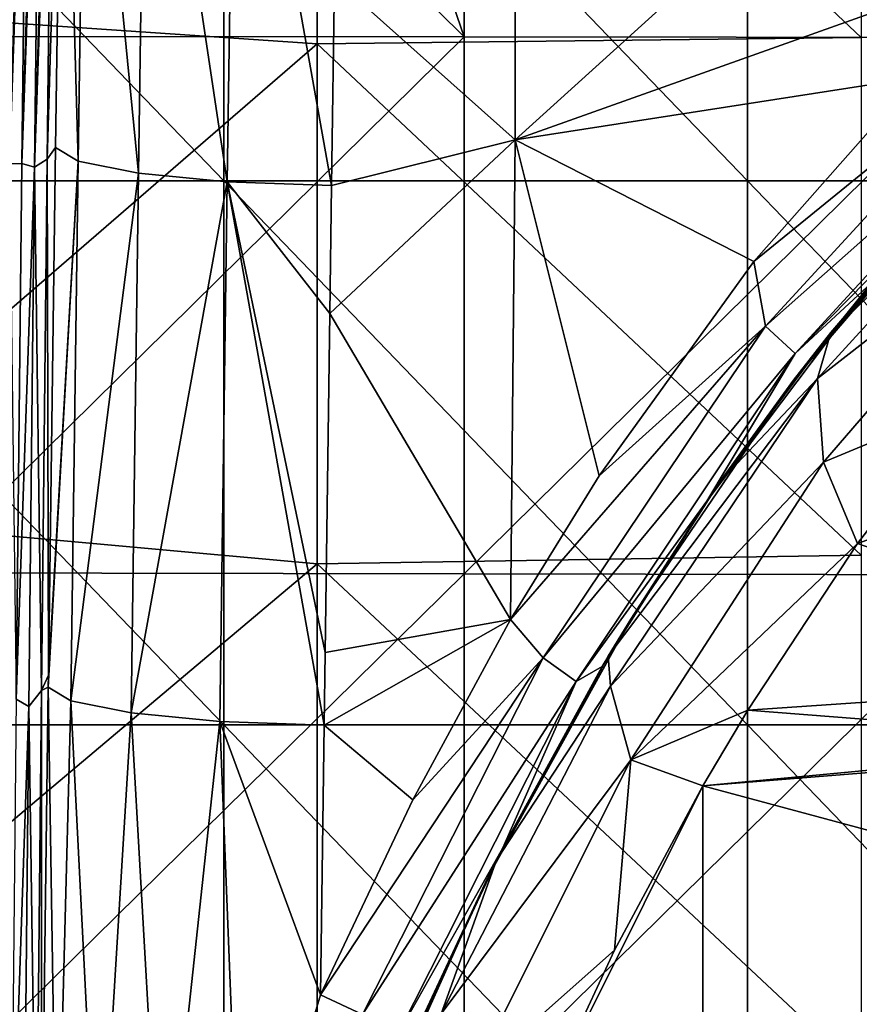
# Model space of a CAD drawing. Units: millimetres. Extents: x -216 to 208, y -459 to 264.
# Drawn here: x -94 to -63, y 158 to 194 of the extents above; entities that cross this region are included whole.
import ezdxf

# ---------------------------------------------------------------- set-up
doc = ezdxf.new("R2010")
doc.units = ezdxf.units.MM
doc.header["$LTSCALE"] = 65.185185
for name, color, linetype in [('233', 7, 'CONTINUOUS'), ('44', 7, 'CONTINUOUS'), ('946', 7, 'CONTINUOUS'), ('948', 7, 'CONTINUOUS'), ('949', 7, 'CONTINUOUS'), ('956', 7, 'CONTINUOUS'), ('965', 7, 'CONTINUOUS'), ('982', 7, 'CONTINUOUS'), ('983', 7, 'CONTINUOUS'), ('984', 7, 'CONTINUOUS'), ('989', 7, 'CONTINUOUS')]:
    doc.layers.add(name, color=color, linetype=linetype)

msp = doc.modelspace()

# ---------------------------------------------------------------- linework, layer by layer
at = {"layer": '233', "linetype": 'Continuous'}
for points in [[(-106.071, 187.872, 745.885), (-86.786, 187.872, 745.885), (-106.071, 207.892, 745.885), (-106.071, 187.872, 745.885)], [(-106.071, 207.892, 745.885), (-86.786, 187.872, 745.885), (-86.786, 207.892, 745.885), (-106.071, 207.892, 745.885)], [(-86.786, 187.872, 745.885), (-67.5, 187.872, 745.885), (-86.786, 207.892, 745.885), (-86.786, 187.872, 745.885)], [(-86.786, 207.892, 745.885), (-67.5, 187.872, 745.885), (-67.5, 207.892, 745.885), (-86.786, 207.892, 745.885)], [(-67.5, 187.872, 745.885), (-48.214, 187.872, 745.885), (-67.5, 207.892, 745.885), (-67.5, 187.872, 745.885)], [(-67.5, 207.892, 745.885), (-48.214, 187.872, 745.885), (-48.214, 207.892, 745.885), (-67.5, 207.892, 745.885)], [(-106.071, 167.852, 745.885), (-86.786, 167.852, 745.885), (-106.071, 187.872, 745.885), (-106.071, 167.852, 745.885)], [(-106.071, 187.872, 745.885), (-86.786, 167.852, 745.885), (-86.786, 187.872, 745.885), (-106.071, 187.872, 745.885)], [(-86.786, 167.852, 745.885), (-67.5, 167.852, 745.885), (-86.786, 187.872, 745.885), (-86.786, 167.852, 745.885)], [(-86.786, 187.872, 745.885), (-67.5, 167.852, 745.885), (-67.5, 187.872, 745.885), (-86.786, 187.872, 745.885)], [(-67.5, 167.852, 745.885), (-48.214, 167.852, 745.885), (-67.5, 187.872, 745.885), (-67.5, 167.852, 745.885)], [(-67.5, 187.872, 745.885), (-48.214, 167.852, 745.885), (-48.214, 187.872, 745.885), (-67.5, 187.872, 745.885)], [(-106.071, 147.832, 745.885), (-86.786, 147.832, 745.885), (-106.071, 167.852, 745.885), (-106.071, 147.832, 745.885)], [(-106.071, 167.852, 745.885), (-86.786, 147.832, 745.885), (-86.786, 167.852, 745.885), (-106.071, 167.852, 745.885)], [(-86.786, 147.832, 745.885), (-67.5, 147.832, 745.885), (-86.786, 167.852, 745.885), (-86.786, 147.832, 745.885)], [(-86.786, 167.852, 745.885), (-67.5, 147.832, 745.885), (-67.5, 167.852, 745.885), (-86.786, 167.852, 745.885)], [(-67.5, 147.832, 745.885), (-48.214, 147.832, 745.885), (-67.5, 167.852, 745.885), (-67.5, 147.832, 745.885)], [(-67.5, 167.852, 745.885), (-48.214, 147.832, 745.885), (-48.214, 167.852, 745.885), (-67.5, 167.852, 745.885)]]:
    msp.add_3dface(points, dxfattribs=at)
at = {"layer": '44', "linetype": 'Continuous'}
for points in [[(-83.347, 192.917, 364.635), (-103.367, 194.279, 364.635), (-83.347, 212.051, 364.635), (-83.347, 192.917, 364.635)], [(-63.327, 193.151, 364.635), (-83.347, 212.051, 364.635), (-63.327, 212.207, 364.635), (-63.327, 193.151, 364.635)], [(-83.347, 192.917, 364.635), (-83.347, 212.051, 364.635), (-63.327, 193.151, 364.635), (-83.347, 192.917, 364.635)], [(-103.367, 175.598, 364.635), (-103.367, 194.279, 364.635), (-83.347, 192.917, 364.635), (-103.367, 175.598, 364.635)], [(-63.327, 174.095, 364.635), (-83.347, 192.917, 364.635), (-63.327, 193.151, 364.635), (-63.327, 174.095, 364.635)], [(-83.347, 173.783, 364.635), (-103.367, 175.598, 364.635), (-83.347, 192.917, 364.635), (-83.347, 173.783, 364.635)], [(-83.347, 173.783, 364.635), (-83.347, 192.917, 364.635), (-63.327, 174.095, 364.635), (-83.347, 173.783, 364.635)], [(-103.367, 156.918, 364.635), (-103.367, 175.598, 364.635), (-83.347, 173.783, 364.635), (-103.367, 156.918, 364.635)], [(-63.327, 155.038, 364.635), (-83.347, 173.783, 364.635), (-63.327, 174.095, 364.635), (-63.327, 155.038, 364.635)], [(-83.347, 154.649, 364.635), (-103.367, 156.918, 364.635), (-83.347, 173.783, 364.635), (-83.347, 154.649, 364.635)], [(-83.347, 154.649, 364.635), (-83.347, 173.783, 364.635), (-63.327, 155.038, 364.635), (-83.347, 154.649, 364.635)]]:
    msp.add_3dface(points, dxfattribs=at)
at = {"layer": '946', "linetype": 'Continuous'}
for points in [[(-59.481, 179.698, 318.112), (-63.453, 174.531, 317.445), (-49.121, 179.648, 318.105), (-59.481, 179.698, 318.112)], [(-49.121, 179.648, 318.105), (-63.453, 174.531, 317.445), (-49.274, 169.633, 316.813), (-49.121, 179.648, 318.105)], [(-63.453, 174.531, 317.445), (-67.495, 168.397, 316.654), (-49.274, 169.633, 316.813), (-63.453, 174.531, 317.445)], [(-49.274, 169.633, 316.813), (-67.495, 168.397, 316.654), (-52.204, 167.212, 316.501), (-49.274, 169.633, 316.813)], [(-67.495, 168.397, 316.654), (-69.15, 165.617, 316.295), (-52.204, 167.212, 316.501), (-67.495, 168.397, 316.654)], [(-52.204, 167.212, 316.501), (-69.15, 165.617, 316.295), (-52.468, 166.952, 316.467), (-52.204, 167.212, 316.501)], [(-52.468, 166.952, 316.467), (-69.15, 165.617, 316.295), (-56.239, 162.143, 315.847), (-52.468, 166.952, 316.467)], [(-69.141, 146.886, 313.878), (-69.15, 165.617, 316.295), (-75.614, 152.649, 314.622), (-69.141, 146.886, 313.878)], [(-75.614, 152.649, 314.622), (-69.15, 165.617, 316.295), (-72.399, 159.572, 315.515), (-75.614, 152.649, 314.622)], [(-69.15, 165.617, 316.295), (-69.141, 146.886, 313.878), (-56.239, 162.143, 315.847), (-69.15, 165.617, 316.295)], [(-56.239, 162.143, 315.847), (-69.141, 146.886, 313.878), (-61.746, 150.693, 314.369), (-56.239, 162.143, 315.847)]]:
    msp.add_3dface(points, dxfattribs=at)
at = {"layer": '948', "linetype": 'Continuous'}
for points in [[(-94.211, 188.513, 224.232), (-93.982, 208.223, 224.232), (-94.674, 188.497, 204.218), (-94.211, 188.513, 224.232)], [(-94.674, 188.497, 204.218), (-93.982, 208.223, 224.232), (-94.082, 208.223, 219.888), (-94.674, 188.497, 204.218)], [(-94.442, 208.223, 204.218), (-94.674, 188.497, 204.218), (-94.082, 208.223, 219.888), (-94.442, 208.223, 204.218)], [(-93.982, 208.223, 224.232), (-94.211, 188.513, 224.232), (-93.621, 208.222, 239.903), (-93.982, 208.223, 224.232)], [(-93.621, 208.222, 239.903), (-94.211, 188.513, 224.232), (-93.521, 208.222, 244.246), (-93.621, 208.222, 239.903)], [(-93.521, 208.222, 244.246), (-94.211, 188.513, 224.232), (-93.751, 188.374, 244.246), (-93.521, 208.222, 244.246)], [(-93.521, 208.222, 244.246), (-93.751, 188.374, 244.246), (-93.161, 208.222, 259.918), (-93.521, 208.222, 244.246)], [(-93.161, 208.222, 259.918), (-93.751, 188.374, 244.246), (-93.061, 208.222, 264.26), (-93.161, 208.222, 259.918)], [(-93.061, 208.222, 264.26), (-93.751, 188.374, 244.246), (-93.285, 188.672, 264.26), (-93.061, 208.222, 264.26)], [(-93.061, 208.222, 264.26), (-93.285, 188.672, 264.26), (-92.7, 208.221, 279.912), (-93.061, 208.222, 264.26)], [(-92.7, 208.221, 279.912), (-93.285, 188.672, 264.26), (-92.976, 189.095, 277.446), (-92.7, 208.221, 279.912)], [(-92.976, 189.095, 277.446), (-93.285, 188.672, 264.26), (-93.24, 169.68, 274.943), (-92.976, 189.095, 277.446)], [(-94.425, 168.803, 224.232), (-94.211, 188.513, 224.232), (-94.674, 188.497, 204.218), (-94.425, 168.803, 224.232)], [(-94.211, 188.513, 224.232), (-94.425, 168.803, 224.232), (-93.751, 188.374, 244.246), (-94.211, 188.513, 224.232)], [(-93.285, 188.672, 264.26), (-93.751, 188.374, 244.246), (-93.494, 169.122, 264.26), (-93.285, 188.672, 264.26)], [(-93.285, 188.672, 264.26), (-93.494, 169.122, 264.26), (-93.24, 169.68, 274.943), (-93.285, 188.672, 264.26)], [(-93.751, 188.374, 244.246), (-94.425, 168.803, 224.232), (-93.964, 168.526, 244.246), (-93.751, 188.374, 244.246)], [(-93.751, 188.374, 244.246), (-93.964, 168.526, 244.246), (-93.494, 169.122, 264.26), (-93.751, 188.374, 244.246)], [(-93.24, 169.68, 274.943), (-93.494, 169.122, 264.26), (-93.246, 169.242, 274.887), (-93.24, 169.68, 274.943)], [(-93.246, 169.242, 274.887), (-93.494, 169.122, 264.26), (-93.494, 149.933, 272.397), (-93.246, 169.242, 274.887)], [(-93.494, 169.122, 264.26), (-93.964, 168.526, 244.246), (-93.687, 149.572, 264.261), (-93.494, 169.122, 264.26)], [(-93.494, 169.122, 264.26), (-93.687, 149.572, 264.261), (-93.494, 149.933, 272.397), (-93.494, 169.122, 264.26)], [(-94.425, 168.803, 224.232), (-94.623, 149.092, 224.232), (-93.964, 168.526, 244.246), (-94.425, 168.803, 224.232)], [(-93.964, 168.526, 244.246), (-94.623, 149.092, 224.232), (-94.161, 148.677, 244.246), (-93.964, 168.526, 244.246)], [(-93.964, 168.526, 244.246), (-94.161, 148.677, 244.246), (-93.687, 149.572, 264.261), (-93.964, 168.526, 244.246)]]:
    msp.add_3dface(points, dxfattribs=at)
at = {"layer": '949', "linetype": 'Continuous'}
for points in [[(-65.811, 180.536, 304.806), (-60.436, 186.962, 313.482), (-58.996, 188.481, 304.806), (-65.811, 180.536, 304.806)], [(-65.811, 180.536, 304.806), (-58.996, 188.481, 304.806), (-62.945, 184.116, 290.709), (-65.811, 180.536, 304.806)], [(-64.442, 182.291, 312.916), (-60.436, 186.962, 313.482), (-65.811, 180.536, 304.806), (-64.442, 182.291, 312.916)], [(-69.004, 176.092, 289.636), (-65.811, 180.536, 304.806), (-62.945, 184.116, 290.709), (-69.004, 176.092, 289.636)], [(-68.523, 176.794, 312.242), (-64.442, 182.291, 312.916), (-65.811, 180.536, 304.806), (-68.523, 176.794, 312.242)], [(-71.805, 171.748, 304.806), (-68.523, 176.794, 312.242), (-65.811, 180.536, 304.806), (-71.805, 171.748, 304.806)], [(-71.805, 171.748, 304.806), (-65.811, 180.536, 304.806), (-69.004, 176.092, 289.636), (-71.805, 171.748, 304.806)], [(-72.629, 170.383, 311.455), (-68.523, 176.794, 312.242), (-71.805, 171.748, 304.806), (-72.629, 170.383, 311.455)], [(-72.852, 170.006, 288.826), (-71.805, 171.748, 304.806), (-69.004, 176.092, 289.636), (-72.852, 170.006, 288.826)], [(-77.073, 162.216, 304.806), (-72.629, 170.383, 311.455), (-71.805, 171.748, 304.806), (-77.073, 162.216, 304.806)], [(-77.073, 162.216, 304.806), (-71.805, 171.748, 304.806), (-76.511, 163.332, 287.939), (-77.073, 162.216, 304.806)], [(-76.511, 163.332, 287.939), (-71.805, 171.748, 304.806), (-72.852, 170.006, 288.826), (-76.511, 163.332, 287.939)], [(-76.742, 162.875, 310.523), (-72.629, 170.383, 311.455), (-77.073, 162.216, 304.806), (-76.742, 162.875, 310.523)], [(-79.962, 156.039, 286.975), (-77.073, 162.216, 304.806), (-76.511, 163.332, 287.939), (-79.962, 156.039, 286.975)], [(-80.777, 154.145, 309.44), (-76.742, 162.875, 310.523), (-77.073, 162.216, 304.806), (-80.777, 154.145, 309.44)], [(-81.666, 151.99, 304.806), (-80.777, 154.145, 309.44), (-77.073, 162.216, 304.806), (-81.666, 151.99, 304.806)], [(-81.666, 151.99, 304.806), (-77.073, 162.216, 304.806), (-79.962, 156.039, 286.975), (-81.666, 151.99, 304.806)]]:
    msp.add_3dface(points, dxfattribs=at)
at = {"layer": '956', "linetype": 'Continuous'}
for points in [[(-76.055, 189.387, 287.508), (-76.055, 207.511, 289.847), (-82.711, 195.318, 288.273), (-76.055, 189.387, 287.508)], [(-56.099, 196.495, 288.425), (-56.035, 207.511, 289.847), (-76.055, 189.387, 287.508), (-56.099, 196.495, 288.425)], [(-56.035, 207.511, 289.847), (-76.055, 207.511, 289.847), (-76.055, 189.387, 287.508), (-56.035, 207.511, 289.847)], [(-61.285, 191.682, 287.804), (-56.099, 196.495, 288.425), (-76.055, 189.387, 287.508), (-61.285, 191.682, 287.804)], [(-82.819, 187.699, 287.29), (-76.055, 189.387, 287.508), (-82.711, 195.318, 288.273), (-82.819, 187.699, 287.29)], [(-67.273, 184.903, 286.93), (-61.285, 191.682, 287.804), (-76.055, 189.387, 287.508), (-67.273, 184.903, 286.93)], [(-76.229, 171.733, 285.23), (-76.055, 189.387, 287.508), (-82.884, 182.988, 286.683), (-76.229, 171.733, 285.23)], [(-82.884, 182.988, 286.683), (-76.055, 189.387, 287.508), (-82.819, 187.699, 287.29), (-82.884, 182.988, 286.683)], [(-76.229, 171.733, 285.23), (-72.963, 177.021, 285.913), (-76.055, 189.387, 287.508), (-76.229, 171.733, 285.23)], [(-72.963, 177.021, 285.913), (-67.273, 184.903, 286.93), (-76.055, 189.387, 287.508), (-72.963, 177.021, 285.913)], [(-83.054, 170.523, 285.074), (-76.229, 171.733, 285.23), (-82.884, 182.988, 286.683), (-83.054, 170.523, 285.074)], [(-79.821, 165.1, 284.374), (-76.229, 171.733, 285.23), (-83.089, 167.846, 284.729), (-79.821, 165.1, 284.374)], [(-83.089, 167.846, 284.729), (-76.229, 171.733, 285.23), (-83.054, 170.523, 285.074), (-83.089, 167.846, 284.729)], [(-83.219, 157.922, 283.448), (-79.821, 165.1, 284.374), (-83.089, 167.846, 284.729), (-83.219, 157.922, 283.448)]]:
    msp.add_3dface(points, dxfattribs=at)
at = {"layer": '965', "linetype": 'Continuous'}
for points in [[(-84.733, 212.916), (-77.93, 193.167), (-97.95, 212.916), (-84.733, 212.916)], [(-97.95, 212.916), (-77.93, 193.167), (-97.95, 193.185), (-97.95, 212.916)], [(-77.93, 212.916), (-77.93, 193.167), (-84.733, 212.916), (-77.93, 212.916)], [(-64.713, 212.916), (-57.91, 193.149), (-77.93, 212.916), (-64.713, 212.916)], [(-77.93, 212.916), (-57.91, 193.149), (-77.93, 193.167), (-77.93, 212.916)], [(-57.91, 212.916), (-57.91, 193.149), (-64.713, 212.916), (-57.91, 212.916)], [(-97.95, 193.185), (-77.93, 193.167), (-97.95, 173.455), (-97.95, 193.185)], [(-77.93, 193.167), (-77.93, 173.418), (-97.95, 173.455), (-77.93, 193.167)], [(-77.93, 193.167), (-57.91, 193.149), (-77.93, 173.418), (-77.93, 193.167)], [(-57.91, 193.149), (-57.91, 173.382), (-77.93, 173.418), (-57.91, 193.149)], [(-97.95, 173.455), (-77.93, 173.418), (-97.95, 153.724), (-97.95, 173.455)], [(-77.93, 173.418), (-77.93, 153.67), (-97.95, 153.724), (-77.93, 173.418)], [(-77.93, 173.418), (-57.91, 173.382), (-77.93, 153.67), (-77.93, 173.418)], [(-57.91, 173.382), (-57.91, 153.615), (-77.93, 153.67), (-57.91, 173.382)]]:
    msp.add_3dface(points, dxfattribs=at)
at = {"layer": '982', "linetype": 'Continuous'}
for points in [[(-92.7, 208.221, 279.912), (-92.976, 189.095, 277.446), (-92.141, 188.595, 281.234), (-92.7, 208.221, 279.912)], [(-92.7, 208.221, 279.912), (-92.141, 188.595, 281.234), (-91.86, 207.97, 283.737), (-92.7, 208.221, 279.912)], [(-92.141, 188.595, 281.234), (-89.925, 188.152, 284.426), (-91.86, 207.97, 283.737), (-92.141, 188.595, 281.234)], [(-91.86, 207.97, 283.737), (-89.925, 188.152, 284.426), (-89.639, 207.748, 286.958), (-91.86, 207.97, 283.737)], [(-89.925, 188.152, 284.426), (-86.656, 187.832, 286.549), (-89.639, 207.748, 286.958), (-89.925, 188.152, 284.426)], [(-89.639, 207.748, 286.958), (-86.656, 187.832, 286.549), (-86.369, 207.587, 289.099), (-89.639, 207.748, 286.958)], [(-86.656, 187.832, 286.549), (-82.819, 187.699, 287.29), (-86.369, 207.587, 289.099), (-86.656, 187.832, 286.549)], [(-82.819, 187.699, 287.29), (-82.711, 195.318, 288.273), (-86.369, 207.587, 289.099), (-82.819, 187.699, 287.29)], [(-92.976, 189.095, 277.446), (-93.24, 169.68, 274.943), (-92.141, 188.595, 281.234), (-92.976, 189.095, 277.446)], [(-93.24, 169.68, 274.943), (-93.246, 169.242, 274.887), (-92.141, 188.595, 281.234), (-93.24, 169.68, 274.943)], [(-92.141, 188.595, 281.234), (-93.246, 169.242, 274.887), (-92.411, 168.74, 278.674), (-92.141, 188.595, 281.234)], [(-89.925, 188.152, 284.426), (-92.141, 188.595, 281.234), (-92.411, 168.74, 278.674), (-89.925, 188.152, 284.426)], [(-90.195, 168.298, 281.865), (-89.925, 188.152, 284.426), (-92.411, 168.74, 278.674), (-90.195, 168.298, 281.865)], [(-86.656, 187.832, 286.549), (-89.925, 188.152, 284.426), (-90.195, 168.298, 281.865), (-86.656, 187.832, 286.549)], [(-86.926, 167.981, 283.988), (-86.656, 187.832, 286.549), (-90.195, 168.298, 281.865), (-86.926, 167.981, 283.988)], [(-83.089, 167.846, 284.729), (-86.656, 187.832, 286.549), (-86.926, 167.981, 283.988), (-83.089, 167.846, 284.729)], [(-83.089, 167.846, 284.729), (-83.054, 170.523, 285.074), (-86.656, 187.832, 286.549), (-83.089, 167.846, 284.729)], [(-83.054, 170.523, 285.074), (-82.884, 182.988, 286.683), (-86.656, 187.832, 286.549), (-83.054, 170.523, 285.074)], [(-82.884, 182.988, 286.683), (-82.819, 187.699, 287.29), (-86.656, 187.832, 286.549), (-82.884, 182.988, 286.683)], [(-93.246, 169.242, 274.887), (-93.494, 149.933, 272.397), (-92.924, 148.971, 275.46), (-93.246, 169.242, 274.887)], [(-92.411, 168.74, 278.674), (-93.246, 169.242, 274.887), (-92.924, 148.971, 275.46), (-92.411, 168.74, 278.674)], [(-91.389, 148.592, 278.256), (-92.411, 168.74, 278.674), (-92.924, 148.971, 275.46), (-91.389, 148.592, 278.256)], [(-90.195, 168.298, 281.865), (-92.411, 168.74, 278.674), (-91.389, 148.592, 278.256), (-90.195, 168.298, 281.865)], [(-89.05, 148.281, 280.436), (-90.195, 168.298, 281.865), (-91.389, 148.592, 278.256), (-89.05, 148.281, 280.436)], [(-86.926, 167.981, 283.988), (-90.195, 168.298, 281.865), (-89.05, 148.281, 280.436), (-86.926, 167.981, 283.988)], [(-86.14, 148.101, 281.786), (-86.926, 167.981, 283.988), (-89.05, 148.281, 280.436), (-86.14, 148.101, 281.786)], [(-83.219, 157.922, 283.448), (-83.089, 167.846, 284.729), (-86.926, 167.981, 283.988), (-83.219, 157.922, 283.448)], [(-83.219, 157.922, 283.448), (-86.926, 167.981, 283.988), (-86.14, 148.101, 281.786), (-83.219, 157.922, 283.448)]]:
    msp.add_3dface(points, dxfattribs=at)
at = {"layer": '983', "linetype": 'Continuous'}
msp.add_3dface([(-83.219, 157.922, 283.448), (-86.14, 148.101, 281.786), (-81.677, 157.203, 283.782), (-83.219, 157.922, 283.448)], dxfattribs=at)
at = {"layer": '984', "linetype": 'Continuous'}
for points in [[(-61.285, 191.682, 287.804), (-67.273, 184.903, 286.93), (-56.904, 193.328, 288.519), (-61.285, 191.682, 287.804)], [(-56.904, 193.328, 288.519), (-67.273, 184.903, 286.93), (-66.848, 182.531, 287.096), (-56.904, 193.328, 288.519)], [(-56.904, 193.328, 288.519), (-66.848, 182.531, 287.096), (-55.989, 192.151, 289.828), (-56.904, 193.328, 288.519)], [(-55.989, 192.151, 289.828), (-66.848, 182.531, 287.096), (-65.753, 181.517, 288.403), (-55.989, 192.151, 289.828)], [(-56.614, 190.824, 291.613), (-55.989, 192.151, 289.828), (-65.753, 181.517, 288.403), (-56.614, 190.824, 291.613)], [(-62.945, 184.116, 290.709), (-56.614, 190.824, 291.613), (-65.753, 181.517, 288.403), (-62.945, 184.116, 290.709)], [(-67.273, 184.903, 286.93), (-72.963, 177.021, 285.913), (-66.848, 182.531, 287.096), (-67.273, 184.903, 286.93)], [(-69.004, 176.092, 289.636), (-62.945, 184.116, 290.709), (-65.753, 181.517, 288.403), (-69.004, 176.092, 289.636)], [(-72.963, 177.021, 285.913), (-76.229, 171.733, 285.23), (-66.848, 182.531, 287.096), (-72.963, 177.021, 285.913)], [(-66.848, 182.531, 287.096), (-76.229, 171.733, 285.23), (-75.029, 170.321, 285.496), (-66.848, 182.531, 287.096)], [(-66.848, 182.531, 287.096), (-75.029, 170.321, 285.496), (-65.753, 181.517, 288.403), (-66.848, 182.531, 287.096)], [(-65.753, 181.517, 288.403), (-75.029, 170.321, 285.496), (-73.813, 169.453, 286.802), (-65.753, 181.517, 288.403)], [(-69.004, 176.092, 289.636), (-65.753, 181.517, 288.403), (-73.813, 169.453, 286.802), (-69.004, 176.092, 289.636)], [(-72.852, 170.006, 288.826), (-69.004, 176.092, 289.636), (-73.813, 169.453, 286.802), (-72.852, 170.006, 288.826)], [(-76.229, 171.733, 285.23), (-79.821, 165.1, 284.374), (-75.029, 170.321, 285.496), (-76.229, 171.733, 285.23)], [(-79.821, 165.1, 284.374), (-83.219, 157.922, 283.448), (-75.029, 170.321, 285.496), (-79.821, 165.1, 284.374)], [(-83.219, 157.922, 283.448), (-81.677, 157.203, 283.782), (-75.029, 170.321, 285.496), (-83.219, 157.922, 283.448)], [(-75.029, 170.321, 285.496), (-81.677, 157.203, 283.782), (-73.813, 169.453, 286.802), (-75.029, 170.321, 285.496)], [(-76.511, 163.332, 287.939), (-72.852, 170.006, 288.826), (-73.813, 169.453, 286.802), (-76.511, 163.332, 287.939)], [(-81.677, 157.203, 283.782), (-80.378, 156.465, 285.086), (-73.813, 169.453, 286.802), (-81.677, 157.203, 283.782)], [(-80.378, 156.465, 285.086), (-76.511, 163.332, 287.939), (-73.813, 169.453, 286.802), (-80.378, 156.465, 285.086)], [(-79.962, 156.039, 286.975), (-76.511, 163.332, 287.939), (-80.378, 156.465, 285.086), (-79.962, 156.039, 286.975)]]:
    msp.add_3dface(points, dxfattribs=at)
at = {"layer": '989', "linetype": 'Continuous'}
for points in [[(-64.442, 182.291, 312.916), (-64.929, 180.596, 315.281), (-55.644, 190.765, 316.593), (-64.442, 182.291, 312.916)], [(-64.929, 180.596, 315.281), (-56.147, 187.439, 318.313), (-55.644, 190.765, 316.593), (-64.929, 180.596, 315.281)], [(-60.436, 186.962, 313.482), (-64.442, 182.291, 312.916), (-55.644, 190.765, 316.593), (-60.436, 186.962, 313.482)], [(-64.704, 177.524, 317.033), (-56.147, 187.439, 318.313), (-64.929, 180.596, 315.281), (-64.704, 177.524, 317.033)], [(-59.481, 179.698, 318.112), (-56.147, 187.439, 318.313), (-64.704, 177.524, 317.033), (-59.481, 179.698, 318.112)], [(-64.442, 182.291, 312.916), (-68.523, 176.794, 312.242), (-64.929, 180.596, 315.281), (-64.442, 182.291, 312.916)], [(-68.523, 176.794, 312.242), (-72.629, 170.383, 311.455), (-64.929, 180.596, 315.281), (-68.523, 176.794, 312.242)], [(-72.629, 170.383, 311.455), (-72.549, 169.278, 313.82), (-64.929, 180.596, 315.281), (-72.629, 170.383, 311.455)], [(-72.549, 169.278, 313.82), (-64.704, 177.524, 317.033), (-64.929, 180.596, 315.281), (-72.549, 169.278, 313.82)], [(-63.453, 174.531, 317.445), (-59.481, 179.698, 318.112), (-64.704, 177.524, 317.033), (-63.453, 174.531, 317.445)], [(-71.795, 166.566, 315.619), (-64.704, 177.524, 317.033), (-72.549, 169.278, 313.82), (-71.795, 166.566, 315.619)], [(-63.453, 174.531, 317.445), (-64.704, 177.524, 317.033), (-71.795, 166.566, 315.619), (-63.453, 174.531, 317.445)], [(-67.495, 168.397, 316.654), (-63.453, 174.531, 317.445), (-71.795, 166.566, 315.619), (-67.495, 168.397, 316.654)], [(-72.629, 170.383, 311.455), (-76.742, 162.875, 310.523), (-72.549, 169.278, 313.82), (-72.629, 170.383, 311.455)], [(-76.742, 162.875, 310.523), (-78.776, 157.226, 312.265), (-72.549, 169.278, 313.82), (-76.742, 162.875, 310.523)], [(-78.776, 157.226, 312.265), (-71.795, 166.566, 315.619), (-72.549, 169.278, 313.82), (-78.776, 157.226, 312.265)], [(-69.15, 165.617, 316.295), (-67.495, 168.397, 316.654), (-71.795, 166.566, 315.619), (-69.15, 165.617, 316.295)], [(-77.633, 154.924, 314.117), (-71.795, 166.566, 315.619), (-78.776, 157.226, 312.265), (-77.633, 154.924, 314.117)], [(-72.399, 159.572, 315.515), (-71.795, 166.566, 315.619), (-77.633, 154.924, 314.117), (-72.399, 159.572, 315.515)], [(-72.399, 159.572, 315.515), (-69.15, 165.617, 316.295), (-71.795, 166.566, 315.619), (-72.399, 159.572, 315.515)], [(-76.742, 162.875, 310.523), (-80.777, 154.145, 309.44), (-78.776, 157.226, 312.265), (-76.742, 162.875, 310.523)], [(-75.614, 152.649, 314.622), (-72.399, 159.572, 315.515), (-77.633, 154.924, 314.117), (-75.614, 152.649, 314.622)]]:
    msp.add_3dface(points, dxfattribs=at)

doc.saveas('drawing.dxf')
